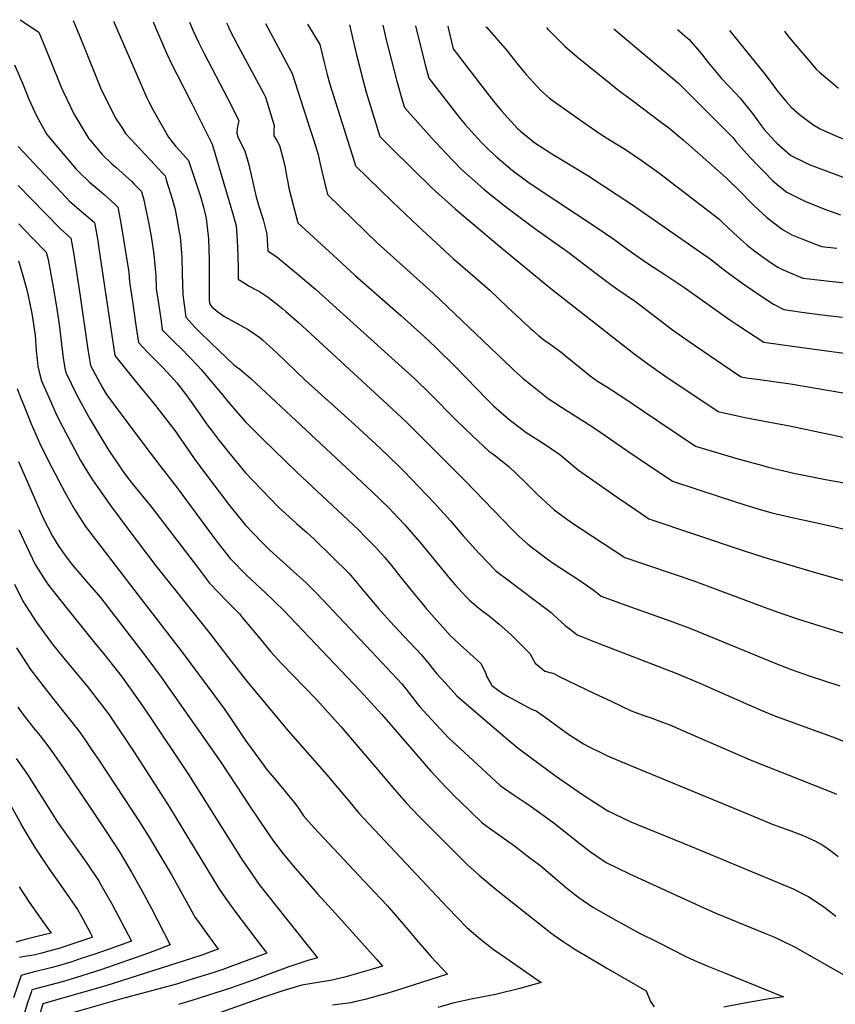
# Model space of a CAD drawing. Units: inches. Extents: x 2593413 to 2598882, y 1486323 to 1491561.
# Drawn here: x 2597435 to 2598030, y 1490761 to 1491480 of the extents above; entities that cross this region are included whole.
import ezdxf

# ---------------------------------------------------------------- set-up
doc = ezdxf.new("R2010")
doc.units = ezdxf.units.IN
doc.header["$MEASUREMENT"] = 0
doc.layers.add('tile_2735_19_contour_10ft', color=214, linetype='Continuous')

msp = doc.modelspace()

# ---------------------------------------------------------------- linework, layer by layer
at = {"layer": 'tile_2735_19_contour_10ft'}
for points, elevation in [([(2597435.73, 1491479.75), (2597449.31, 1491470.62), (2597457.51, 1491450.56), (2597465.61, 1491430.43), (2597467.25, 1491426.76), (2597474.86, 1491411.09), (2597484.96, 1491393.93), (2597485.76, 1491392.92), (2597486.48, 1491392.04), (2597495.46, 1491381.42), (2597502.56, 1491374.69), (2597505.34, 1491372.12), (2597516.97, 1491361.57), (2597518.82, 1491359.81), (2597524.1, 1491354.39), (2597526.08, 1491347.27), (2597526.9, 1491343.42), (2597529.4, 1491330.8), (2597531.34, 1491320.2), (2597533.19, 1491308.34), (2597534.46, 1491292.98), (2597534.89, 1491283.72), (2597536.03, 1491275.73), (2597537.17, 1491267.72), (2597538.34, 1491259.72), (2597539.29, 1491253.44), (2597546.18, 1491246.39), (2597548.06, 1491244.52), (2597553.1, 1491239.75), (2597565.3, 1491227.12), (2597567.69, 1491224.4), (2597584.45, 1491204.64), (2597587.18, 1491201.08), (2597594.67, 1491192.43), (2597600.01, 1491186.36), (2597612.51, 1491173.72), (2597637.51, 1491149.54), (2597682.38, 1491107.42), (2597687.51, 1491102.27), (2597694.82, 1491094.86), (2597701.25, 1491087.55), (2597706.46, 1491081.51), (2597711.64, 1491075.05), (2597721.5, 1491062.55), (2597728.68, 1491053.72), (2597731.82, 1491050.05), (2597749.58, 1491030.26), (2597755.7, 1491024.41), (2597759.07, 1491021.2), (2597763.68, 1491017.2), (2597771.59, 1491009.91), (2597774.97, 1491003.37), (2597775.83, 1491000.77), (2597778.09, 1490996.56), (2597779.6, 1490994), (2597784.18, 1490990.48), (2597786.85, 1490988.52), (2597791.02, 1490986.1), (2597809.04, 1490976.35), (2597811.84, 1490975.51), (2597821.15, 1490968.9), (2597827.76, 1490964.04), (2597837.3, 1490957.31), (2597839.76, 1490955.67), (2597846.51, 1490951.48), (2597850.69, 1490949.28), (2597861.51, 1490943.77), (2597863.96, 1490942.59), (2597873.58, 1490938.58), (2597956.09, 1490904.4), (2597968.44, 1490899.3), (2597984.1, 1490892.85), (2597997.64, 1490887.82), (2598005.9, 1490884.67), (2598009.41, 1490883.24), (2598016.16, 1490880.04), (2598020.89, 1490877.58), (2598024.2, 1490875.32), (2598025.84, 1490874.11), (2598029.71, 1490871.06), (2598032.16, 1490869.09)], 11040), ([(2597474.23, 1491479.16), (2597475.56, 1491476.12), (2597478.63, 1491468.82), (2597491.21, 1491437.43), (2597494.18, 1491430.09), (2597505.24, 1491407.95), (2597507.75, 1491404.01), (2597510.15, 1491400.3), (2597512.55, 1491396.67), (2597523.27, 1491384.95), (2597533.9, 1491373.84), (2597539.18, 1491368.13), (2597541.26, 1491365.75), (2597542.18, 1491362.87), (2597546.65, 1491348.38), (2597547.69, 1491344.61), (2597548.59, 1491341.22), (2597550.18, 1491333.3), (2597551.68, 1491324.8), (2597552.21, 1491321.56), (2597553.27, 1491309.37), (2597553.51, 1491306.21), (2597553.78, 1491294.34), (2597554.14, 1491279.34), (2597554.71, 1491275.32), (2597556.56, 1491262.78), (2597563.06, 1491255.52), (2597566.49, 1491251.92), (2597574.9, 1491243.82), (2597591.53, 1491227.82), (2597595.72, 1491224.83), (2597603.92, 1491218.02), (2597666.16, 1491159.84), (2597692.21, 1491135.48), (2597704.75, 1491123.23), (2597707.42, 1491120.42), (2597715.9, 1491111.45), (2597727.44, 1491098.26), (2597749.53, 1491071.18), (2597752.85, 1491067.32), (2597760.57, 1491058.91), (2597763.43, 1491056.11), (2597768.35, 1491051.93), (2597772.32, 1491048.59), (2597776.67, 1491045.4), (2597784.86, 1491038.77), (2597793.58, 1491031.06), (2597807.31, 1491017.27), (2597811.24, 1491010.37), (2597818.29, 1491004.31), (2597824.94, 1491002.81), (2597828.68, 1491000.48), (2597854.55, 1490988.19), (2597866.67, 1490982.45), (2597881.27, 1490975.59), (2597892.74, 1490971.4), (2597895.11, 1490970.56), (2597904.17, 1490967.17), (2597909.42, 1490965.15), (2597923.66, 1490958.99), (2597967.96, 1490939.8), (2598027.56, 1490916.19), (2598030.91, 1490914.76)], 11030), ([(2597503.71, 1491478.72), (2597528.06, 1491422.64), (2597529.44, 1491419.85), (2597532.69, 1491413.83), (2597543.83, 1491394.15), (2597548.88, 1491387.36), (2597552.22, 1491383.7), (2597554.18, 1491381.68), (2597558.41, 1491377.11), (2597567.03, 1491350.8), (2597569.36, 1491342.89), (2597570.99, 1491335.81), (2597571.14, 1491335.15), (2597571.21, 1491334.76), (2597572.95, 1491319.81), (2597573.48, 1491304.77), (2597573.46, 1491287.57), (2597573.41, 1491274.96), (2597573.83, 1491272.12), (2597575.46, 1491270.14), (2597579.71, 1491266.48), (2597584.73, 1491263.3), (2597589.43, 1491260.41), (2597598.84, 1491255.34), (2597602.01, 1491253.75), (2597610.39, 1491247.82), (2597612.36, 1491246.17), (2597623.01, 1491236.54), (2597643.35, 1491217.09), (2597679.43, 1491184.45), (2597698.56, 1491166.62), (2597711.16, 1491154.61), (2597715.47, 1491150.25), (2597726.61, 1491138.69), (2597737.72, 1491127.11), (2597749.4, 1491114.02), (2597758.73, 1491103.09), (2597770.28, 1491090.36), (2597782.69, 1491077.46), (2597791.17, 1491070.94), (2597800.32, 1491064.21), (2597811.12, 1491056.04), (2597822.79, 1491047.18), (2597824.78, 1491045.27), (2597833.15, 1491037.85), (2597837.93, 1491034.01), (2597841.84, 1491030.93), (2597855.97, 1491025.28), (2597859.63, 1491023.86), (2597913.33, 1491003.18), (2597931.34, 1490995.54), (2597967.11, 1490979.74), (2597977.06, 1490975.53), (2597985.16, 1490972.14), (2597999.83, 1490966.66), (2598028.11, 1490956.44), (2598038.56, 1490952.34)], 11020), ([(2597532.51, 1491478.28), (2597534.29, 1491474.02), (2597542.62, 1491454.84), (2597546.59, 1491446.48), (2597549.82, 1491440.05), (2597560.32, 1491419.66), (2597575.76, 1491388.97), (2597584.23, 1491360.12), (2597591.1, 1491336.29), (2597593.03, 1491329.27), (2597593.62, 1491322.7), (2597594.24, 1491314.08), (2597594.61, 1491299.13), (2597594.62, 1491290.41), (2597599.62, 1491287.27), (2597602.19, 1491285.66), (2597608.25, 1491282.49), (2597610.18, 1491281.31), (2597616.77, 1491277.15), (2597621.1, 1491273.66), (2597627.19, 1491268.75), (2597629.47, 1491266.84), (2597638.38, 1491258.97), (2597703.55, 1491199.06), (2597717.55, 1491185.9), (2597760.28, 1491143.3), (2597794.11, 1491108.04), (2597799.59, 1491102.72), (2597805.93, 1491096.96), (2597810.16, 1491093.72), (2597816, 1491089.33), (2597823, 1491084.12), (2597836.15, 1491075.48), (2597840.92, 1491072.48), (2597853.29, 1491064.01), (2597859.28, 1491059.17), (2597877.31, 1491052.49), (2597880.62, 1491051.29), (2597910.83, 1491040.64), (2597925.12, 1491035.3), (2597985.61, 1491010.57), (2597998.64, 1491005.49), (2598010.99, 1491001.09), (2598033.52, 1490993.61)], 11010), ([(2597559.08, 1491477.88), (2597561.75, 1491471.66), (2597565.76, 1491463.33), (2597569.89, 1491455.1), (2597587.18, 1491421.9), (2597595.16, 1491406.12), (2597594.43, 1491402.89), (2597593.96, 1491400.38), (2597593.64, 1491396.97), (2597594.4, 1491394.39), (2597595.33, 1491391.99), (2597597.75, 1491387.57), (2597599.51, 1491383.81), (2597601.83, 1491375.72), (2597603.89, 1491367.58), (2597607.26, 1491352.4), (2597607.49, 1491351.49), (2597609.49, 1491344.36), (2597612.75, 1491333.9), (2597613.85, 1491330.17), (2597615.47, 1491323.23), (2597616.32, 1491311.02), (2597623.13, 1491306.44), (2597635.81, 1491296.14), (2597651.01, 1491283.19), (2597714.08, 1491226.28), (2597723.95, 1491217.21), (2597734.24, 1491207.2), (2597753.83, 1491187.29), (2597765.51, 1491176), (2597777.38, 1491165.01), (2597781.19, 1491162.18), (2597791.99, 1491153.65), (2597803.59, 1491142.53), (2597813.06, 1491132.97), (2597825, 1491122.1), (2597837.67, 1491113), (2597876.72, 1491087.41), (2597926.87, 1491070.28), (2597976.23, 1491051.74), (2597988.07, 1491047.36), (2598003.98, 1491042.06), (2598036.81, 1491032.01)], 11000), ([(2597586.08, 1491477.47), (2597587.25, 1491475.02), (2597588.4, 1491472.64), (2597594.72, 1491460.52), (2597613.09, 1491426.12), (2597614.56, 1491423.26), (2597620.75, 1491402.59), (2597620.62, 1491398.6), (2597620.64, 1491394.91), (2597622.72, 1491391.59), (2597624.78, 1491387.88), (2597627.04, 1491379.77), (2597627.89, 1491376.01), (2597628.78, 1491371.94), (2597630.14, 1491364.32), (2597630.49, 1491362.34), (2597631.64, 1491356.73), (2597638.03, 1491331.63), (2597663.87, 1491307.82), (2597680, 1491293.2), (2597713.26, 1491263.94), (2597730.35, 1491248.54), (2597738.66, 1491240.53), (2597753.25, 1491226.21), (2597776.12, 1491202.73), (2597780.81, 1491198.08), (2597792.18, 1491187.93), (2597801.21, 1491181.18), (2597804.67, 1491178.62), (2597816.96, 1491170.76), (2597829.19, 1491162.57), (2597842.91, 1491151.08), (2597871, 1491131.41), (2597884.6, 1491122.09), (2597894.16, 1491115.65), (2597962.14, 1491092.79), (2597977.92, 1491087.58), (2598012.9, 1491077.04), (2598048.32, 1491067.15)], 10990), ([(2597614.57, 1491477.04), (2597625.45, 1491456.61), (2597633.97, 1491440.48), (2597646.97, 1491400.48), (2597649.11, 1491393.79), (2597651.01, 1491387.63), (2597652.88, 1491381.28), (2597653.75, 1491377.66), (2597655.45, 1491370.12), (2597659.74, 1491352.24), (2597687.11, 1491325.56), (2597696.04, 1491317.06), (2597736.82, 1491280.19), (2597794.25, 1491225.4), (2597795.76, 1491224.02), (2597802.48, 1491217.93), (2597818.2, 1491205.19), (2597820.73, 1491203.28), (2597830.37, 1491196.94), (2597833.73, 1491194.76), (2597847.02, 1491186.69), (2597856.01, 1491180.8), (2597878.15, 1491165.36), (2597885.52, 1491160.37), (2597911.4, 1491143.16), (2597946.15, 1491131.66), (2597964.91, 1491125.58), (2597974.56, 1491122.7), (2597983.77, 1491120.01), (2597999.52, 1491116.23), (2598008.96, 1491114.32), (2598029.7, 1491109.75), (2598049.06, 1491104.79)], 10980), ([(2597645.16, 1491476.57), (2597654.18, 1491461.67), (2597657.55, 1491447.5), (2597659.51, 1491439.74), (2597661.16, 1491433.35), (2597678.86, 1491377.24), (2597680.26, 1491373.07), (2597707.05, 1491346.87), (2597725.72, 1491329.29), (2597752.01, 1491305.01), (2597754.79, 1491302.53), (2597767.56, 1491291.67), (2597778.31, 1491282.07), (2597791.14, 1491269.93), (2597807.54, 1491254.62), (2597809.44, 1491252.96), (2597813.65, 1491249.42), (2597817.37, 1491246.37), (2597818.99, 1491245.15), (2597824.58, 1491241.18), (2597830.14, 1491237.19), (2597833.35, 1491234.6), (2597844.71, 1491225.25), (2597851.42, 1491220.02), (2597856.69, 1491216.08), (2597863.53, 1491211.8), (2597876.62, 1491203.41), (2597889.38, 1491194.54), (2597928.06, 1491168.5), (2597951.75, 1491161.51), (2597960.1, 1491159.13), (2597976.25, 1491154.64), (2597981.07, 1491153.34), (2597999.77, 1491148.95), (2598005.88, 1491147.6), (2598023.02, 1491144.38), (2598043.51, 1491140.69)], 10970), ([(2597675.91, 1491476.11), (2597680.67, 1491455.11), (2597684.22, 1491440.97), (2597684.81, 1491438.75), (2597687.99, 1491426.78), (2597698.04, 1491394.44), (2597700.57, 1491391.88), (2597707.02, 1491385.42), (2597736.07, 1491356.72), (2597752.89, 1491341.82), (2597785.51, 1491314.27), (2597822.53, 1491283.74), (2597883.07, 1491236.09), (2597893.34, 1491228.57), (2597907.56, 1491218.76), (2597918.88, 1491211.12), (2597944.71, 1491193.83), (2597945.56, 1491193.61), (2597957.76, 1491190.86), (2597964.23, 1491189.49), (2597996.63, 1491183.39), (2598118.65, 1491157.68)], 10960), ([(2597700.17, 1491475.74), (2597702.66, 1491464.98), (2597710.39, 1491434.88), (2597714.43, 1491420.31), (2597715.82, 1491415.8), (2597729.77, 1491400.22), (2597735.69, 1491393.62), (2597746.24, 1491382.19), (2597756.99, 1491370.9), (2597773.84, 1491356.02), (2597788.64, 1491344.11), (2597811, 1491327.31), (2597834.93, 1491310.28), (2597855.62, 1491294.53), (2597866.4, 1491286.51), (2597871.62, 1491282.95), (2597884.45, 1491274.08), (2597911.48, 1491253.54), (2597923.41, 1491244.98), (2597958.12, 1491221.36), (2597961.37, 1491219.16), (2597965.37, 1491218.51), (2597973.02, 1491217.42), (2597997.32, 1491214.08), (2598035.9, 1491207.56)], 10950), ([(2597724.02, 1491475.38), (2597730.99, 1491446.8), (2597733.6, 1491437.16), (2597753.75, 1491410.99), (2597756.49, 1491407.72), (2597760.23, 1491403.36), (2597766.65, 1491396.02), (2597772.06, 1491390.22), (2597777.4, 1491384.73), (2597783.3, 1491379.46), (2597794.47, 1491370), (2597805.86, 1491361.34), (2597810.4, 1491358.26), (2597855.82, 1491328.48), (2597868.56, 1491319.58), (2597881.43, 1491310.19), (2597893.49, 1491301.93), (2597905.73, 1491293.94), (2597920.45, 1491284.15), (2597953.1, 1491260.86), (2597958.38, 1491257.32), (2597965.37, 1491252.75), (2597978.02, 1491244.5), (2598000.55, 1491241.4), (2598045.53, 1491235.25)], 10940), ([(2597747.42, 1491475.03), (2597747.68, 1491473.77), (2597751.38, 1491458.53), (2597774.73, 1491428.14), (2597780.79, 1491420.33), (2597786.57, 1491413.13), (2597798.41, 1491400.43), (2597799.29, 1491399.56), (2597800.21, 1491398.76), (2597811.02, 1491390.02), (2597818.61, 1491384.96), (2597823.78, 1491381.61), (2597849.67, 1491365.96), (2597870.4, 1491352.51), (2597882.16, 1491344.68), (2597939.88, 1491304.61), (2597949.21, 1491297.08), (2597961.97, 1491287.83), (2597973.51, 1491279.63), (2597985.14, 1491272.12), (2597992.59, 1491268.19), (2598005.71, 1491266.35), (2598020.56, 1491264.52), (2598035.39, 1491262.75)], 10930), ([(2597775.17, 1491474.6), (2597775.87, 1491474.02), (2597790.86, 1491456.96), (2597797.67, 1491448.26), (2597803.36, 1491441.21), (2597804.69, 1491439.71), (2597815.34, 1491427.98), (2597821.76, 1491422.49), (2597824.32, 1491420.54), (2597826.03, 1491419.24), (2597845.9, 1491405.13), (2597859.24, 1491396.07), (2597865.89, 1491391.84), (2597875.98, 1491385.78), (2597877.78, 1491384.61), (2597888.5, 1491377.33), (2597901.12, 1491368.2), (2597945.18, 1491334.45), (2597948.1, 1491331.62), (2597958.96, 1491321.39), (2597965.69, 1491315.52), (2597970.42, 1491311.57), (2597976.69, 1491306.96), (2597982.67, 1491302.86), (2597988.28, 1491299.16), (2597992.15, 1491297.29), (2597994.96, 1491295.96), (2598006.34, 1491291.24), (2598010.93, 1491290.65), (2598025.76, 1491288.85), (2598037.36, 1491287.77)], 10920), ([(2597819.49, 1491473.93), (2597820.65, 1491472.71), (2597833.07, 1491460.3), (2597841.96, 1491452.68), (2597866.8, 1491432.42), (2597872.33, 1491428.08), (2597882.17, 1491420.79), (2597902.28, 1491405.58), (2597908.61, 1491400.79), (2597919.09, 1491392.01), (2597929.51, 1491382.96), (2597950.47, 1491364.27), (2597960.65, 1491354.39), (2597969.06, 1491345.93), (2597970.78, 1491344.24), (2597979.95, 1491335.72), (2597991.49, 1491326.74), (2597998.5, 1491322.88), (2598005.59, 1491319.85), (2598020.08, 1491314.28), (2598031.19, 1491313.14)], 10910), ([(2597868.67, 1491473.19), (2597916.04, 1491433.08), (2597955.65, 1491393.45), (2597957.67, 1491390.96), (2597967.66, 1491379.5), (2597974.29, 1491372.73), (2597978.04, 1491368.92), (2597984.37, 1491362.49), (2597988.89, 1491358.64), (2597994.64, 1491353.86), (2598007.99, 1491347.38), (2598019.25, 1491342.75), (2598024.52, 1491340.73), (2598033.82, 1491337.33)], 10900), ([(2597915.12, 1491472.48), (2597923.43, 1491465.23), (2597932.51, 1491454.95), (2597937.46, 1491448.46), (2597947.13, 1491436.84), (2597957.24, 1491426.1), (2597960.81, 1491422.52), (2597969.62, 1491411.34), (2597975.92, 1491402.56), (2597978.34, 1491399.63), (2597985.96, 1491391.13), (2597987.52, 1491389.55), (2597997.76, 1491380.65), (2598008.01, 1491375.58), (2598011.09, 1491374.07), (2598047.57, 1491360.38)], 10890), ([(2597952.93, 1491471.91), (2597979.07, 1491439.86), (2597985.27, 1491431.32), (2597988, 1491427.69), (2597994.24, 1491419.96), (2597997.82, 1491416.03), (2598003.96, 1491410.56), (2598013.68, 1491403.36), (2598019.18, 1491400.15), (2598028.18, 1491395.96), (2598033.39, 1491393.75), (2598062.64, 1491382.04), (2598103.72, 1491375.31), (2598164.05, 1491365.52), (2598175.31, 1491363.89), (2598182.65, 1491362.84), (2598201.2, 1491361.54), (2598207.52, 1491362.5), (2598210.81, 1491363.03), (2598219.12, 1491365.42)], 10880), ([(2597993.02, 1491471.3), (2597994.7, 1491468.98), (2597996.35, 1491466.85), (2597997.92, 1491464.99), (2598016.31, 1491443.43), (2598018.51, 1491441.58), (2598032.49, 1491429.8)], 10870), ([(2597431.44, 1491446.8), (2597437.76, 1491432.16), (2597441.84, 1491421.79), (2597447.67, 1491409.07), (2597455.06, 1491396.09), (2597464.4, 1491384.93), (2597476.43, 1491370.76), (2597478.65, 1491368.39), (2597486.12, 1491361.2), (2597491.68, 1491356.55), (2597496.81, 1491352.3), (2597504.47, 1491345.42), (2597506.95, 1491343.03), (2597507.91, 1491337.87), (2597509.11, 1491331.23), (2597512.98, 1491307.45), (2597514.77, 1491295.54), (2597515.46, 1491288.15), (2597516.99, 1491277.47), (2597518.21, 1491269.12), (2597520.3, 1491255.25), (2597522.02, 1491244.1), (2597528.71, 1491236.94), (2597539.25, 1491226.38), (2597542.57, 1491222.88), (2597547.86, 1491217.07), (2597549.78, 1491214.86), (2597557.07, 1491205.4), (2597564.98, 1491194.47), (2597572.69, 1491183.27), (2597574.83, 1491180.38), (2597580.82, 1491172.66), (2597587.6, 1491164.29), (2597600.01, 1491149.23), (2597611.75, 1491136.79), (2597624.12, 1491124.16), (2597637.13, 1491112.17), (2597644.35, 1491105.72), (2597650.01, 1491100.65), (2597663.04, 1491088.08), (2597675.55, 1491075.59), (2597686.61, 1491062.55), (2597696.87, 1491050.05), (2597705.45, 1491040.76), (2597715.48, 1491029.93), (2597728.09, 1491016.66), (2597731.68, 1491012.2), (2597733.8, 1491009.58), (2597736.29, 1491006.35), (2597739.51, 1491002.51), (2597745.48, 1490995.83), (2597754.07, 1490986.42), (2597774.67, 1490968.6), (2597791.16, 1490954.63), (2597798.74, 1490948.22), (2597808.29, 1490941.11), (2597825.97, 1490928.16), (2597845.77, 1490914.53), (2597854.64, 1490908.65), (2597864.31, 1490902.56), (2597880.9, 1490894.59), (2597885.05, 1490892.82), (2597925.6, 1490876.32), (2597987.59, 1490850.52), (2597999.26, 1490845.55), (2598006.42, 1490841.97), (2598010.71, 1490839.78), (2598020.69, 1490833.19), (2598025.82, 1490829.31), (2598030.45, 1490825.77)], 11050), ([(2597434.28, 1491387.11), (2597469.21, 1491350), (2597471.71, 1491347.42), (2597480.35, 1491339.87), (2597489.79, 1491331.67), (2597491.92, 1491319.85), (2597493.77, 1491307.84), (2597500.66, 1491260.73), (2597504.75, 1491234.76), (2597518.24, 1491217.63), (2597534.26, 1491198.35), (2597549.23, 1491179.09), (2597551.7, 1491175.51), (2597555.06, 1491170.53), (2597559.3, 1491164.14), (2597562.48, 1491159.69), (2597567.17, 1491153.16), (2597587.6, 1491126.29), (2597594.66, 1491117.42), (2597600.01, 1491110.98), (2597605.27, 1491105.31), (2597612.51, 1491097.86), (2597617.73, 1491092.77), (2597625.01, 1491086.07), (2597637.51, 1491074.94), (2597643.97, 1491069.01), (2597650.01, 1491063.06), (2597656.46, 1491056.51), (2597699.27, 1491010.83), (2597713.94, 1490995.1), (2597716.78, 1490991.57), (2597725.26, 1490980.8), (2597727.21, 1490978.45), (2597735.53, 1490969.03), (2597748.09, 1490955.87), (2597759.54, 1490945.2), (2597785.64, 1490920.93), (2597795.05, 1490914.54), (2597803.23, 1490909.16), (2597805.82, 1490907.42), (2597821.41, 1490896.28), (2597825.06, 1490893.51), (2597832.21, 1490887.94), (2597841.7, 1490880.31), (2597851.47, 1490872.64), (2597862.93, 1490864.92), (2597879.96, 1490856.45), (2597931.53, 1490832.88), (2597943.03, 1490827.89), (2597979.28, 1490813.12), (2597985.18, 1490810.56), (2597990.01, 1490808.36), (2598000.79, 1490802.96), (2598041.37, 1490779.86)], 11060), ([(2597434.25, 1491358.81), (2597443.65, 1491349.05), (2597465, 1491327.13), (2597472.64, 1491320.31), (2597473.38, 1491316.35), (2597474.82, 1491308.52), (2597479.5, 1491277.99), (2597484.91, 1491239.01), (2597485.64, 1491234.66), (2597486.87, 1491227.36), (2597495.39, 1491211.66), (2597498.07, 1491207.12), (2597503.33, 1491199.82), (2597527.15, 1491167.74), (2597537.54, 1491154.49), (2597550.15, 1491138.28), (2597553.46, 1491133.59), (2597575.43, 1491103.82), (2597579.81, 1491098.02), (2597588.87, 1491086.74), (2597601.21, 1491074.05), (2597614.11, 1491062.03), (2597628.06, 1491048.48), (2597683.45, 1490990.27), (2597699.34, 1490972.85), (2597734.95, 1490931.72), (2597745.98, 1490919.77), (2597748.38, 1490917.37), (2597753.2, 1490912.57), (2597755.74, 1490910.07), (2597772.53, 1490893.64), (2597777.99, 1490889.79), (2597796.22, 1490876.92), (2597807.43, 1490868.34), (2597812.75, 1490864.24), (2597815.49, 1490862.05), (2597827.67, 1490851.7), (2597832.83, 1490847.19), (2597840.02, 1490841.46), (2597842.98, 1490839.22), (2597853.35, 1490832.15), (2597870.01, 1490822.63), (2597886.82, 1490813.61), (2597900.62, 1490806.57), (2597920.72, 1490796.54), (2597927.52, 1490793.42), (2597935.98, 1490789.75), (2597950.44, 1490783.89), (2597992.21, 1490766.72), (2597989.24, 1490766.33), (2597985.51, 1490765.87), (2597981.89, 1490765.36), (2597981.79, 1490765.34), (2597961.26, 1490761.62), (2597948.89, 1490759.36)], 11070), ([(2597434.75, 1491330.7), (2597444.73, 1491320.46), (2597454.65, 1491310.22), (2597456.09, 1491304.85), (2597459.74, 1491284.62), (2597462.18, 1491270.35), (2597464.08, 1491257.4), (2597466.87, 1491232.72), (2597468.48, 1491224.19), (2597469.07, 1491221.79), (2597472.7, 1491214.21), (2597476.85, 1491205.87), (2597485.42, 1491190.19), (2597486.6, 1491188.12), (2597494.6, 1491174.7), (2597500.32, 1491165.34), (2597508.07, 1491153.94), (2597510.58, 1491150.25), (2597513.21, 1491146.72), (2597517.42, 1491141.38), (2597531.72, 1491123.81), (2597564.88, 1491080.19), (2597573.78, 1491068.72), (2597585.98, 1491055.85), (2597595.54, 1491046.15), (2597597.86, 1491043.26), (2597608.12, 1491030.84), (2597618.41, 1491018.45), (2597626.09, 1491010.17), (2597651.47, 1490983.89), (2597669.4, 1490963.99), (2597705.94, 1490921.13), (2597711.94, 1490914.26), (2597717.18, 1490908.3), (2597726.64, 1490898.48), (2597736.26, 1490888.72), (2597756.69, 1490868.3), (2597761.95, 1490863.08), (2597770.91, 1490855.07), (2597782.84, 1490845.02), (2597822.72, 1490813.57), (2597825.38, 1490811.65), (2597831.61, 1490807.26), (2597834.5, 1490805.25), (2597840.84, 1490801.15), (2597843.74, 1490799.28), (2597860.33, 1490789.64), (2597863.52, 1490787.81), (2597892.17, 1490771.18), (2597895.42, 1490763.43), (2597897.91, 1490759.51)], 11080), ([(2597434.32, 1491303.74), (2597435.93, 1491298.82), (2597437.58, 1491293.21), (2597440.5, 1491282.56), (2597441.56, 1491278.33), (2597443.84, 1491266.62), (2597444.57, 1491262.58), (2597446.64, 1491249.28), (2597447.4, 1491238.25), (2597447.93, 1491231.89), (2597448.52, 1491226.98), (2597449.48, 1491222.86), (2597451.3, 1491216.23), (2597457.94, 1491200.88), (2597461.26, 1491193.61), (2597464.61, 1491186.66), (2597475.13, 1491166.38), (2597479.71, 1491158.22), (2597486.22, 1491147.47), (2597488.42, 1491144.07), (2597493.42, 1491136.71), (2597501.44, 1491125.39), (2597514.08, 1491108.25), (2597534.63, 1491081.32), (2597573.31, 1491032.95), (2597589.21, 1491011.93), (2597600.59, 1490997.48), (2597630.8, 1490961.06), (2597659.34, 1490928.87), (2597677.46, 1490907.05), (2597682.68, 1490900.85), (2597747.18, 1490832.1), (2597761.36, 1490817.27), (2597771.26, 1490808.87), (2597780.6, 1490801.6), (2597789.87, 1490795.25), (2597815.57, 1490777.22), (2597800.07, 1490772.91), (2597782.35, 1490768.58), (2597764.47, 1490764.99), (2597751.27, 1490762.18), (2597740.15, 1490759)], 11090), ([(2597433.44, 1491210.65), (2597435.66, 1491204.85), (2597438.44, 1491197.77), (2597443.66, 1491184.96), (2597448.79, 1491173.09), (2597449.72, 1491170.96), (2597455.95, 1491158.18), (2597468.48, 1491134.53), (2597475.59, 1491122.14), (2597476.77, 1491120.14), (2597483.17, 1491109.9), (2597524.02, 1491056.77), (2597553.82, 1491018.26), (2597583.82, 1490977.64), (2597589.81, 1490969.19), (2597599.04, 1490955.24), (2597601.44, 1490951.8), (2597612.75, 1490936.43), (2597615.11, 1490933.25), (2597620.81, 1490926.42), (2597627.8, 1490917.95), (2597635.63, 1490908.42), (2597638.07, 1490905.17), (2597642.37, 1490898.93), (2597650.12, 1490890.14), (2597675.27, 1490863.02), (2597694.06, 1490843.24), (2597703.23, 1490833.32), (2597718.24, 1490816.05), (2597724.42, 1490808.72), (2597732.39, 1490799.49), (2597735.41, 1490796.04), (2597747.33, 1490783.24), (2597710.19, 1490771.54), (2597703.76, 1490769.56), (2597692.34, 1490766.31), (2597687.18, 1490764.87), (2597679.46, 1490763.04), (2597676.71, 1490762.41), (2597663.35, 1490760.76)], 11100), ([(2597434.51, 1491157.45), (2597452.29, 1491116.12), (2597459.21, 1491103.03), (2597463.91, 1491095.32), (2597469.19, 1491087.77), (2597473.82, 1491081.76), (2597481.23, 1491073.09), (2597483.96, 1491069.91), (2597494.1, 1491058.05), (2597528.07, 1491014.1), (2597538.48, 1490999.94), (2597581.93, 1490937.96), (2597603.77, 1490904.78), (2597614.95, 1490888.07), (2597616.39, 1490886.07), (2597621.2, 1490879.43), (2597627.62, 1490871), (2597629.79, 1490868.27), (2597634.84, 1490862.33), (2597652.35, 1490842.06), (2597668.04, 1490824.93), (2597682.65, 1490808.66), (2597695.26, 1490794.53), (2597699.95, 1490789.19), (2597692.49, 1490786.9), (2597682.46, 1490783.98), (2597672.29, 1490781.19), (2597661.89, 1490778.67), (2597654.09, 1490777.55), (2597640.95, 1490775.26), (2597627.26, 1490771.29), (2597613.41, 1490766.66), (2597576.86, 1490753.61)], 11110), ([(2597434.62, 1491107.43), (2597438.2, 1491099.77), (2597446.55, 1491082.28), (2597454.69, 1491069.61), (2597456.3, 1491067.15), (2597466.4, 1491054.37), (2597489.11, 1491026.08), (2597497.39, 1491016.06), (2597509.95, 1490999.94), (2597512.9, 1490995.97), (2597523.14, 1490981.61), (2597529.09, 1490972.99), (2597558.44, 1490928.99), (2597597.6, 1490866.83), (2597603.62, 1490857.91), (2597609.78, 1490849.11), (2597616.19, 1490840.73), (2597629.38, 1490824.3), (2597652.57, 1490795.15), (2597647.97, 1490793.94), (2597645.5, 1490793.42), (2597631.63, 1490788.73), (2597617.61, 1490783.47), (2597605.59, 1490778.89), (2597589.04, 1490773.09), (2597560.91, 1490764.07), (2597551.14, 1490761.27)], 11120), ([(2597431.45, 1491067.88), (2597437.46, 1491055.46), (2597447.21, 1491040.34), (2597458.85, 1491024.48), (2597467.18, 1491014.04), (2597484.43, 1490993.45), (2597497.68, 1490976.49), (2597501, 1490971.74), (2597518.83, 1490945.23), (2597544.6, 1490905.3), (2597580.51, 1490845.9), (2597585.37, 1490838.7), (2597586.54, 1490837), (2597592.79, 1490828.37), (2597612.1, 1490803.15), (2597615.53, 1490798.58), (2597594, 1490790.6), (2597590.49, 1490789.3), (2597583.36, 1490786.71), (2597576.03, 1490784.26), (2597559.36, 1490779.09), (2597549.61, 1490776.14), (2597509.48, 1490765.34), (2597460.07, 1490751.21)], 11130), ([(2597432.91, 1491021.56), (2597443.23, 1491005.66), (2597458.93, 1490985.11), (2597471.43, 1490969.66), (2597478.05, 1490961.22), (2597482.41, 1490955.34), (2597488.73, 1490945.87), (2597492.64, 1490939.99), (2597523.17, 1490893.69), (2597530.71, 1490881.55), (2597546.47, 1490854.98), (2597563.21, 1490824.72), (2597568.01, 1490818.02), (2597570.2, 1490814.99), (2597580.12, 1490801.63), (2597575.22, 1490799.83), (2597568.01, 1490797.3), (2597560.66, 1490794.86), (2597498.78, 1490775.02), (2597452.16, 1490761.62), (2597450.94, 1490757.58), (2597426.59, 1490676.45)], 11140), ([(2597433.87, 1490978.06), (2597437.58, 1490973.09), (2597445.31, 1490963.04), (2597450.28, 1490957.14), (2597456.48, 1490948.97), (2597467.02, 1490934.05), (2597487.68, 1490903.6), (2597497.9, 1490888.22), (2597507.96, 1490872.64), (2597516.93, 1490857.84), (2597524.47, 1490844.49), (2597531.45, 1490831.2), (2597545.11, 1490804.66), (2597529.2, 1490798.66), (2597494.4, 1490786.55), (2597476.82, 1490780.97), (2597467.19, 1490778.1), (2597444.24, 1490772.02), (2597443.59, 1490770.08), (2597442.7, 1490767.41), (2597441.03, 1490762.32), (2597435.1, 1490743.09)], 11150), ([(2597432.61, 1490940.76), (2597441.46, 1490928.19), (2597447.12, 1490919.41), (2597451.48, 1490912.53), (2597459.62, 1490899.32), (2597462.42, 1490895.06), (2597482.42, 1490866.81), (2597484.65, 1490863.54), (2597492.74, 1490851.57), (2597495.18, 1490847.4), (2597502.45, 1490834.58), (2597511.76, 1490817.03), (2597516.8, 1490807.53), (2597507.44, 1490804.11), (2597490.05, 1490798.01), (2597480.88, 1490794.93), (2597472.56, 1490792.2), (2597462.5, 1490789.25), (2597458.07, 1490788.04), (2597446.06, 1490784.97), (2597439.57, 1490783.28), (2597436.32, 1490782.43), (2597430.87, 1490766.08)], 11160), ([(2597424.02, 1490915.28), (2597436.48, 1490892.24), (2597436.91, 1490891.5), (2597446.25, 1490875.78), (2597456.5, 1490860.44), (2597467.04, 1490845.52), (2597477.49, 1490830.47), (2597481.26, 1490823.69), (2597487, 1490813.18), (2597488.49, 1490810.4), (2597485.72, 1490809.42), (2597468.3, 1490803.41), (2597463.71, 1490802.04), (2597455.49, 1490799.82), (2597451.38, 1490798.78), (2597445.25, 1490797.24), (2597442.32, 1490796.78), (2597440.26, 1490796.54), (2597435.09, 1490795.38)], 11170), ([(2597434.98, 1490847.03), (2597442.3, 1490835.83), (2597449.65, 1490825.08), (2597457.02, 1490815.01), (2597458.29, 1490813.37), (2597448.88, 1490810.97), (2597440.3, 1490808.79), (2597436.62, 1490807.93), (2597432.55, 1490806.77)], 11180)]:
    msp.add_lwpolyline(points, dxfattribs=dict(at, elevation=elevation))

doc.saveas('drawing.dxf')
